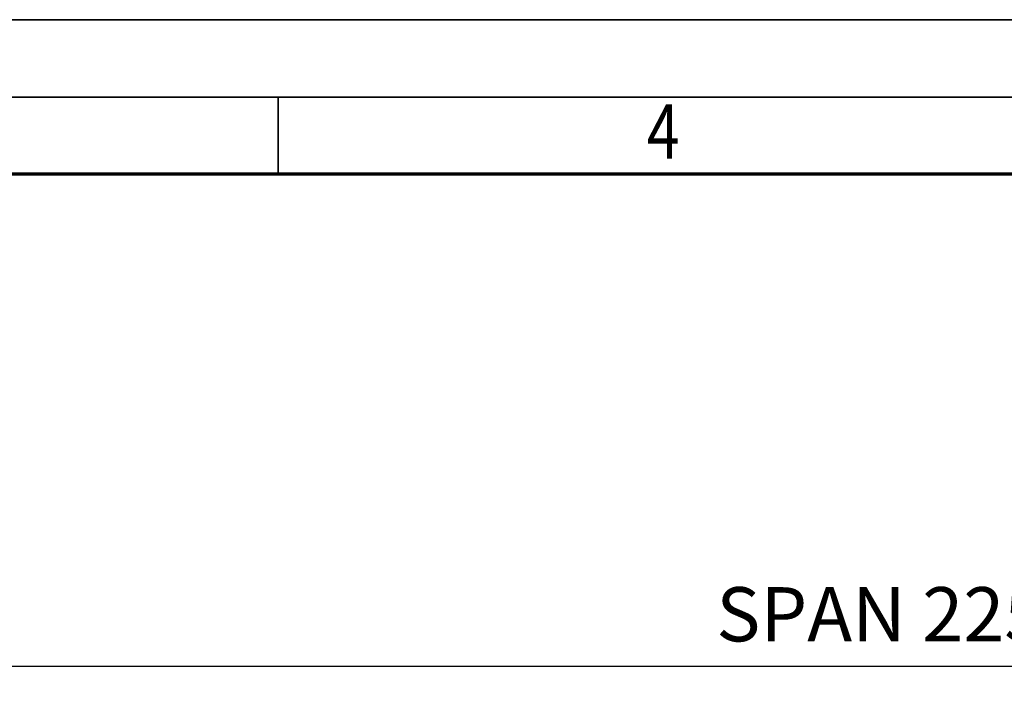
# Model space of a CAD drawing. Units: millimetres. Extents: x 0 to 29700, y 0 to 21000.
# Drawn here: x 6516 to 9694, y 18819 to 21000 of the extents above; entities that cross this region are included whole.
import ezdxf
from ezdxf.enums import TextEntityAlignment as Align

# ---------------------------------------------------------------- set-up
doc = ezdxf.new("R2010")
doc.units = ezdxf.units.MM
doc.header["$MEASUREMENT"] = 0
doc.layers.add('(6) Dimensions', color=7, linetype='Continuous', lineweight=35)
doc.layers.add('(9) Sheet', color=7, linetype='Continuous', lineweight=35)
doc.styles.add('Arial', font='ARIAL.TTF')
doc.dimstyles.new('Vertex Style', dxfattribs={"dimscale": 50, "dimtxt": 0.18, "dimasz": 3.6, "dimexe": 1.8, "dimexo": 0.0625, "dimgap": 1.7, "dimtad": 1, "dimdec": 1, "dimdsep": 46, "dimtxsty": 'Arial', "dimblk1": 'CLOSED', "dimblk2": 'CLOSED', "dimsah": 1, "dimcen": 0.09, "dimdle": 1.8, "dimclrd": 9, "dimclre": 9, "dimadec": 1, "dimazin": 2, "dimtfac": 0.65, "dimtdec": 4, "dimtmove": 0, "dimatfit": 3, "dimfxl": 0, "dimtolj": 1, "dimtzin": 0, "dimlwd": 25, "dimlwe": 25, "dimarcsym": 0})

# ---------------------------------------------------------------- blocks, each defined once
blk = doc.blocks.new('_Closed')
at = {"color": 0, "linetype": 'ByBlock', "lineweight": -2}
for p, q in [((-1, 0.166667), (0, 0)), ((-1, 0.166667), (-1, -0.166667)), ((0, 0), (-1, -0.166667)), ((0, 0), (-1, 0))]:
    blk.add_line(p, q, dxfattribs=at)
blk = doc.blocks.new('*D88')
at = {"layer": '(6) Dimensions', "color": 9, "lineweight": 25}
for p, q in [((2942.1, 18063.9), (2942.1, 19003.9)), ((16377.9, 18063.9), (16377.9, 19003.9)), ((3122.1, 18913.9), (16197.9, 18913.9))]:
    blk.add_line(p, q, dxfattribs=at)
at = {"layer": 'Defpoints', "color": 0}
for p in [(16377.9, 18913.9), (2942.1, 17913.9), (16377.9, 17913.9)]:
    blk.add_point(p, dxfattribs=at)
at = {"layer": '(6) Dimensions', "color": 9, "lineweight": 25, "xscale": 180, "yscale": 180, "zscale": 180, "rotation": 180}
blk.add_blockref('_Closed', (2942.1, 18913.9), dxfattribs=at)
at = {"layer": '(6) Dimensions', "color": 9, "lineweight": 25, "xscale": 180, "yscale": 180, "zscale": 180}
blk.add_blockref('_Closed', (16377.9, 18913.9), dxfattribs=at)
at = {"layer": '(6) Dimensions', "color": 0, "lineweight": 35, "insert": (9427.9, 19080.9), "char_height": 175, "attachment_point": 5, "style": 'Arial'}
blk.add_mtext('\\A1;SPAN 22500', dxfattribs=at)
blk = doc.blocks.new('GROUP_0_31b50520-ff31-4856-aeec-c9f3582d8fdb')
at = {"layer": '(9) Sheet', "color": 7, "lineweight": 35, "ltscale": 150}
for p, q in [((250, 21000), (29700, 21000)), ((29450, 20750), (750, 20750)), ((7350, 20505), (7350, 20752.5))]:
    blk.add_line(p, q, dxfattribs=at)
at = {"layer": '(9) Sheet', "color": 7, "lineweight": 70, "ltscale": 150}
blk.add_line((1000, 20502.5), (29200, 20502.5), dxfattribs=at)
at = {"layer": '(9) Sheet', "color": 7, "lineweight": 35, "style": 'Arial', "width": 0.8}
blk.add_text('4', height=175, dxfattribs=at).set_placement((8539.9, 20496.7), align=Align.BOTTOM_LEFT)

msp = doc.modelspace()

# ---------------------------------------------------------------- block references
at = {"color": 7, "linetype": 'ByBlock'}
msp.add_blockref('GROUP_0_31b50520-ff31-4856-aeec-c9f3582d8fdb', (0, 0), dxfattribs=at)

# ---------------------------------------------------------------- dimensions: what is measured, and where the dimension line sits
at = {"layer": '(6) Dimensions', "color": 7, "lineweight": 35}
dim = msp.add_linear_dim(base=(16377.9, 18913.9), p1=(2942.1, 17913.9), p2=(16377.9, 17913.9), dimstyle='Vertex Style', override={"dimtxt": 3.5, "dimexo": 3, "dimgap": 1.53125, "dimdec": 0, "dimlfac": 1.67463, "dimpost": 'SPAN <>', "dimtxsty": 'Arial', "dimcen": 0}, dxfattribs=at)
dim.commit()
dim.dimension.update_dxf_attribs({"geometry": '*D88', "text_midpoint": (9427.9, 18913.9), "dimtype": 160})

doc.saveas('drawing.dxf')
